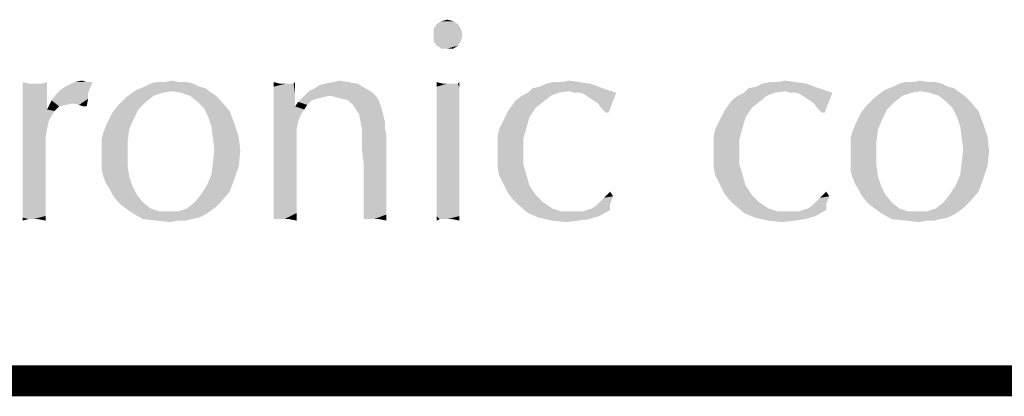
# Model space of a CAD drawing. Units: inches. Extents: x 0 to 22.3, y -0.1 to 17.2.
# Drawn here: x 8 to 9, y 16.8 to 17.2 of the extents above; entities that cross this region are included whole.
import ezdxf

# ---------------------------------------------------------------- set-up
doc = ezdxf.new("R2010")
doc.units = ezdxf.units.IN
doc.header["$LTSCALE"] = 1.21
doc.header["$MEASUREMENT"] = 0
doc.layers.get('0').update_dxf_attribs({"linetype": 'CONTINUOUS'})

msp = doc.modelspace()

# ---------------------------------------------------------------- linework, layer by layer
at = {"color": 5, "linetype": 'CONTINUOUS', "const_width": 0.03}
msp.add_lwpolyline([(0, 16.848), (22.3, 16.848)], dxfattribs=at)
at = {"color": 4, "linetype": 'CONTINUOUS'}
for points in [[(8.45658, 17.192), (8.43308, 17.18759), (8.43602, 17.192)], [(8.43308, 17.18759), (8.45658, 17.192), (8.45952, 17.18759)], [(8.45218, 17.19494), (8.43602, 17.192), (8.44043, 17.19494)], [(8.43602, 17.192), (8.45218, 17.19494), (8.45658, 17.192)], [(8.44043, 17.19494), (8.4463, 17.19641), (8.45218, 17.19494)], [(8.45952, 17.18759), (8.43308, 17.18172), (8.43308, 17.18759)], [(8.43308, 17.18172), (8.45952, 17.18759), (8.46099, 17.18172)], [(8.46099, 17.18172), (8.43308, 17.17584), (8.43308, 17.18172)], [(8.43308, 17.17584), (8.46099, 17.18172), (8.45952, 17.17584)], [(8.45952, 17.17584), (8.43602, 17.17144), (8.43308, 17.17584)], [(8.43602, 17.17144), (8.45952, 17.17584), (8.45658, 17.17144)], [(8.45658, 17.17144), (8.44043, 17.1685), (8.43602, 17.17144)], [(8.4463, 17.1685), (8.44043, 17.1685), (8.45658, 17.17144)], [(8.4463, 17.1685), (8.45658, 17.17144), (8.45218, 17.1685)], [(8.04239, 17.13472), (8.03652, 17.11856), (8.03652, 17.13619)], [(8.05561, 17.13472), (8.06002, 17.12297), (8.03652, 17.11856)], [(8.05121, 17.13472), (8.05561, 17.13472), (8.03652, 17.11856)], [(8.04974, 17.13472), (8.05121, 17.13472), (8.03652, 17.11856)], [(8.04827, 17.13472), (8.04974, 17.13472), (8.03652, 17.11856)], [(8.04239, 17.13472), (8.04827, 17.13472), (8.03652, 17.11856)], [(8.05561, 17.13472), (8.06002, 17.13619), (8.06002, 17.12297)], [(8.07324, 17.12884), (8.07764, 17.13178), (8.10408, 17.13619)], [(8.07324, 17.12884), (8.10408, 17.13619), (8.09968, 17.12591)], [(8.09821, 17.13619), (8.10408, 17.13619), (8.07764, 17.13178)], [(8.09821, 17.13619), (8.07764, 17.13178), (8.08646, 17.13619)], [(8.08646, 17.13619), (8.0938, 17.13766), (8.09821, 17.13619)], [(8.20102, 17.13472), (8.15402, 17.13178), (8.15989, 17.13472)], [(8.15402, 17.13178), (8.20102, 17.13472), (8.20689, 17.13178)], [(8.1878, 17.13619), (8.19514, 17.13619), (8.15989, 17.13472)], [(8.17311, 17.13619), (8.1878, 17.13619), (8.15989, 17.13472)], [(8.17311, 17.13619), (8.15989, 17.13472), (8.16577, 17.13619)], [(8.15989, 17.13472), (8.19514, 17.13619), (8.20102, 17.13472)], [(8.17311, 17.13619), (8.18046, 17.13766), (8.1878, 17.13619)], [(8.28474, 17.13472), (8.27886, 17.13178), (8.27886, 17.13619)], [(8.29502, 17.13472), (8.29796, 17.13472), (8.27886, 17.13178)], [(8.29061, 17.13472), (8.29502, 17.13472), (8.27886, 17.13178)], [(8.28914, 17.13472), (8.29061, 17.13472), (8.27886, 17.13178)], [(8.28474, 17.13472), (8.28914, 17.13472), (8.27886, 17.13178)], [(8.27886, 17.12591), (8.27886, 17.13178), (8.29796, 17.13472)], [(8.29943, 17.12444), (8.27886, 17.12591), (8.29796, 17.13472)], [(8.29796, 17.13472), (8.29943, 17.13619), (8.29943, 17.12444)], [(8.31852, 17.13031), (8.32293, 17.13325), (8.35964, 17.13472)], [(8.31852, 17.13031), (8.35964, 17.13472), (8.36699, 17.13031)], [(8.35964, 17.13472), (8.32293, 17.13325), (8.3288, 17.13472)], [(8.35083, 17.13619), (8.3288, 17.13472), (8.33614, 17.13619)], [(8.3288, 17.13472), (8.35083, 17.13619), (8.35964, 17.13472)], [(8.33614, 17.13619), (8.34202, 17.13766), (8.35083, 17.13619)], [(8.44189, 17.13472), (8.43602, 17.13178), (8.43602, 17.13619)], [(8.45364, 17.13472), (8.45658, 17.13472), (8.43602, 17.13178)], [(8.44924, 17.13472), (8.45364, 17.13472), (8.43602, 17.13178)], [(8.4463, 17.13472), (8.44924, 17.13472), (8.43602, 17.13178)], [(8.44189, 17.13472), (8.4463, 17.13472), (8.43602, 17.13178)], [(8.45805, 17.13031), (8.43602, 17.13178), (8.45658, 17.13472)], [(8.45658, 17.13472), (8.45805, 17.13619), (8.45805, 17.13031)], [(8.52855, 17.13031), (8.53589, 17.13178), (8.58436, 17.13472)], [(8.52855, 17.13031), (8.58436, 17.13472), (8.59611, 17.13031)], [(8.58436, 17.13472), (8.53589, 17.13178), (8.54177, 17.13472)], [(8.55646, 17.13619), (8.57408, 17.13619), (8.54177, 17.13472)], [(8.55646, 17.13619), (8.54177, 17.13472), (8.54911, 17.13619)], [(8.54177, 17.13472), (8.57408, 17.13619), (8.58436, 17.13472)], [(8.55646, 17.13619), (8.5638, 17.13766), (8.57408, 17.13619)], [(8.73711, 17.13031), (8.74446, 17.13178), (8.79293, 17.13472)], [(8.73711, 17.13031), (8.79293, 17.13472), (8.80468, 17.13031)], [(8.79293, 17.13472), (8.74446, 17.13178), (8.75033, 17.13472)], [(8.76502, 17.13619), (8.78264, 17.13619), (8.75033, 17.13472)], [(8.76502, 17.13619), (8.75033, 17.13472), (8.75768, 17.13619)], [(8.75033, 17.13472), (8.78264, 17.13619), (8.79293, 17.13472)], [(8.76502, 17.13619), (8.77236, 17.13766), (8.78264, 17.13619)], [(8.92364, 17.13472), (8.87664, 17.13178), (8.88252, 17.13472)], [(8.87664, 17.13178), (8.92364, 17.13472), (8.92952, 17.13178)], [(8.91043, 17.13619), (8.91777, 17.13619), (8.88252, 17.13472)], [(8.89574, 17.13619), (8.91043, 17.13619), (8.88252, 17.13472)], [(8.89574, 17.13619), (8.88252, 17.13472), (8.88839, 17.13619)], [(8.88252, 17.13472), (8.91777, 17.13619), (8.92364, 17.13472)], [(8.89574, 17.13619), (8.90308, 17.13766), (8.91043, 17.13619)], [(8.09968, 17.12003), (8.06443, 17.11856), (8.06883, 17.12444)], [(8.09968, 17.12591), (8.06883, 17.12444), (8.07324, 17.12884)], [(8.06883, 17.12444), (8.09968, 17.12591), (8.09968, 17.12003)], [(8.17164, 17.12591), (8.16283, 17.12297), (8.13639, 17.1215)], [(8.17164, 17.12591), (8.13639, 17.1215), (8.14227, 17.12591)], [(8.18046, 17.12738), (8.14227, 17.12591), (8.14668, 17.12884)], [(8.14227, 17.12591), (8.18046, 17.12738), (8.17164, 17.12591)], [(8.20689, 17.13178), (8.21277, 17.13031), (8.14668, 17.12884)], [(8.20689, 17.13178), (8.14668, 17.12884), (8.15402, 17.13178)], [(8.18046, 17.12738), (8.14668, 17.12884), (8.21277, 17.13031)], [(8.18927, 17.12591), (8.18046, 17.12738), (8.21277, 17.13031)], [(8.18927, 17.12591), (8.21277, 17.13031), (8.21864, 17.12591)], [(8.21864, 17.12591), (8.19808, 17.12297), (8.18927, 17.12591)], [(8.19808, 17.12297), (8.21864, 17.12591), (8.22305, 17.12297)], [(8.29943, 17.12444), (8.27886, 17.11856), (8.27886, 17.12591)], [(8.27886, 17.11856), (8.29943, 17.12444), (8.29943, 17.11269)], [(8.37433, 17.12591), (8.30824, 17.12297), (8.31264, 17.12738)], [(8.33321, 17.12297), (8.30824, 17.12297), (8.37433, 17.12591)], [(8.36699, 17.13031), (8.31264, 17.12738), (8.31852, 17.13031)], [(8.31264, 17.12738), (8.36699, 17.13031), (8.37433, 17.12591)], [(8.33321, 17.12297), (8.37433, 17.12591), (8.37727, 17.12297)], [(8.45805, 17.13031), (8.43602, 17.12738), (8.43602, 17.13178)], [(8.43602, 17.12738), (8.45805, 17.13031), (8.45805, 17.12444)], [(8.45805, 17.12444), (8.43602, 17.1215), (8.43602, 17.12738)], [(8.43602, 17.1215), (8.45805, 17.12444), (8.45805, 17.11856)], [(8.55352, 17.12591), (8.51827, 17.12297), (8.52414, 17.12591)], [(8.51827, 17.12297), (8.55352, 17.12591), (8.54618, 17.12297)], [(8.59611, 17.13031), (8.5638, 17.12738), (8.52414, 17.12591)], [(8.59611, 17.13031), (8.52414, 17.12591), (8.52855, 17.13031)], [(8.52414, 17.12591), (8.5638, 17.12738), (8.55352, 17.12591)], [(8.56821, 17.12591), (8.5638, 17.12738), (8.59611, 17.13031)], [(8.57408, 17.12591), (8.56821, 17.12591), (8.59611, 17.13031)], [(8.57408, 17.12591), (8.59611, 17.13031), (8.60933, 17.12591)], [(8.60933, 17.12591), (8.57849, 17.12444), (8.57408, 17.12591)], [(8.58289, 17.1215), (8.57849, 17.12444), (8.60933, 17.12591)], [(8.5873, 17.11856), (8.58289, 17.1215), (8.60933, 17.12591)], [(8.59171, 17.11563), (8.5873, 17.11856), (8.60933, 17.12591)], [(8.59464, 17.11122), (8.59171, 17.11563), (8.60933, 17.12591)], [(8.59905, 17.10681), (8.59464, 17.11122), (8.60933, 17.12591)], [(8.59905, 17.10681), (8.60933, 17.12591), (8.60199, 17.10681)], [(8.76208, 17.12591), (8.72683, 17.12297), (8.73271, 17.12591)], [(8.72683, 17.12297), (8.76208, 17.12591), (8.75474, 17.12297)], [(8.80468, 17.13031), (8.77236, 17.12738), (8.73271, 17.12591)], [(8.80468, 17.13031), (8.73271, 17.12591), (8.73711, 17.13031)], [(8.73271, 17.12591), (8.77236, 17.12738), (8.76208, 17.12591)], [(8.77677, 17.12591), (8.77236, 17.12738), (8.80468, 17.13031)], [(8.78264, 17.12591), (8.77677, 17.12591), (8.80468, 17.13031)], [(8.78264, 17.12591), (8.80468, 17.13031), (8.81789, 17.12591)], [(8.81789, 17.12591), (8.78705, 17.12444), (8.78264, 17.12591)], [(8.79146, 17.1215), (8.78705, 17.12444), (8.81789, 17.12591)], [(8.79586, 17.11856), (8.79146, 17.1215), (8.81789, 17.12591)], [(8.80027, 17.11563), (8.79586, 17.11856), (8.81789, 17.12591)], [(8.80321, 17.11122), (8.80027, 17.11563), (8.81789, 17.12591)], [(8.80761, 17.10681), (8.80321, 17.11122), (8.81789, 17.12591)], [(8.80761, 17.10681), (8.81789, 17.12591), (8.81055, 17.10681)], [(8.89427, 17.12591), (8.88546, 17.12297), (8.85902, 17.1215)], [(8.89427, 17.12591), (8.85902, 17.1215), (8.86489, 17.12591)], [(8.90308, 17.12738), (8.86489, 17.12591), (8.8693, 17.12884)], [(8.86489, 17.12591), (8.90308, 17.12738), (8.89427, 17.12591)], [(8.92952, 17.13178), (8.93539, 17.13031), (8.8693, 17.12884)], [(8.92952, 17.13178), (8.8693, 17.12884), (8.87664, 17.13178)], [(8.90308, 17.12738), (8.8693, 17.12884), (8.93539, 17.13031)], [(8.91189, 17.12591), (8.90308, 17.12738), (8.93539, 17.13031)], [(8.91189, 17.12591), (8.93539, 17.13031), (8.94127, 17.12591)], [(8.94127, 17.12591), (8.92071, 17.12297), (8.91189, 17.12591)], [(8.92071, 17.12297), (8.94127, 17.12591), (8.94568, 17.12297)], [(8.03652, 17.11856), (8.06002, 17.12297), (8.06002, 17.10975)], [(8.06002, 17.10975), (8.03652, 17.098), (8.03652, 17.11856)], [(8.07177, 17.11269), (8.06002, 17.10975), (8.06443, 17.11856)], [(8.08499, 17.11563), (8.06443, 17.11856), (8.09968, 17.12003)], [(8.06443, 17.11856), (8.08499, 17.11563), (8.07764, 17.11416)], [(8.06443, 17.11856), (8.07764, 17.11416), (8.07177, 17.11269)], [(8.09086, 17.11416), (8.08499, 17.11563), (8.09968, 17.12003)], [(8.09527, 17.11269), (8.09086, 17.11416), (8.09968, 17.12003)], [(8.09527, 17.11269), (8.09968, 17.12003), (8.09821, 17.11269)], [(8.15549, 17.11709), (8.12758, 17.11269), (8.13199, 17.11709)], [(8.12758, 17.11269), (8.15549, 17.11709), (8.14814, 17.10975)], [(8.13199, 17.11709), (8.13639, 17.1215), (8.16283, 17.12297)], [(8.13199, 17.11709), (8.16283, 17.12297), (8.15549, 17.11709)], [(8.22305, 17.12297), (8.20543, 17.11709), (8.19808, 17.12297)], [(8.22305, 17.12297), (8.22746, 17.11856), (8.20543, 17.11709)], [(8.2113, 17.11122), (8.20543, 17.11709), (8.22746, 17.11856)], [(8.2113, 17.11122), (8.22746, 17.11856), (8.23627, 17.10828)], [(8.29943, 17.11269), (8.27886, 17.11122), (8.27886, 17.11856)], [(8.31118, 17.11416), (8.29943, 17.11269), (8.30236, 17.11709)], [(8.29943, 17.11269), (8.31118, 17.11416), (8.30824, 17.10975)], [(8.33321, 17.12297), (8.32586, 17.1215), (8.30236, 17.11709)], [(8.33321, 17.12297), (8.30236, 17.11709), (8.30824, 17.12297)], [(8.32586, 17.1215), (8.31999, 17.12003), (8.30236, 17.11709)], [(8.31999, 17.12003), (8.31558, 17.11856), (8.30236, 17.11709)], [(8.30236, 17.11709), (8.31558, 17.11856), (8.31118, 17.11416)], [(8.37727, 17.12297), (8.33908, 17.1215), (8.33321, 17.12297)], [(8.34496, 17.12003), (8.33908, 17.1215), (8.37727, 17.12297)], [(8.35083, 17.11856), (8.34496, 17.12003), (8.37727, 17.12297)], [(8.35083, 17.11856), (8.37727, 17.12297), (8.38021, 17.11856)], [(8.38021, 17.11856), (8.35524, 17.11416), (8.35083, 17.11856)], [(8.35524, 17.11416), (8.38021, 17.11856), (8.38168, 17.11416)], [(8.38168, 17.11416), (8.35818, 17.10975), (8.35524, 17.11416)], [(8.35818, 17.10975), (8.38168, 17.11416), (8.38314, 17.10975)], [(8.45805, 17.11856), (8.43602, 17.11416), (8.43602, 17.1215)], [(8.43602, 17.11416), (8.45805, 17.11856), (8.45805, 17.10975)], [(8.45805, 17.10975), (8.43602, 17.10681), (8.43602, 17.11416)], [(8.53883, 17.11709), (8.50799, 17.11269), (8.51239, 17.11856)], [(8.50799, 17.11269), (8.53883, 17.11709), (8.53149, 17.11122)], [(8.54618, 17.12297), (8.51239, 17.11856), (8.51827, 17.12297)], [(8.51239, 17.11856), (8.54618, 17.12297), (8.53883, 17.11709)], [(8.74739, 17.11709), (8.71655, 17.11269), (8.72096, 17.11856)], [(8.71655, 17.11269), (8.74739, 17.11709), (8.74005, 17.11122)], [(8.75474, 17.12297), (8.72096, 17.11856), (8.72683, 17.12297)], [(8.72096, 17.11856), (8.75474, 17.12297), (8.74739, 17.11709)], [(8.87811, 17.11709), (8.85021, 17.11269), (8.85461, 17.11709)], [(8.85021, 17.11269), (8.87811, 17.11709), (8.87077, 17.10975)], [(8.85461, 17.11709), (8.85902, 17.1215), (8.88546, 17.12297)], [(8.85461, 17.11709), (8.88546, 17.12297), (8.87811, 17.11709)], [(8.94568, 17.12297), (8.92805, 17.11709), (8.92071, 17.12297)], [(8.94568, 17.12297), (8.95008, 17.11856), (8.92805, 17.11709)], [(8.93393, 17.11122), (8.92805, 17.11709), (8.95008, 17.11856)], [(8.93393, 17.11122), (8.95008, 17.11856), (8.95889, 17.10828)], [(8.06002, 17.10975), (8.06736, 17.10828), (8.03652, 17.098)], [(8.06736, 17.10828), (8.06443, 17.10387), (8.03652, 17.098)], [(8.06002, 17.10975), (8.07177, 17.11269), (8.06736, 17.10828)], [(8.12024, 17.10094), (8.12318, 17.10681), (8.14814, 17.10975)], [(8.12024, 17.10094), (8.14814, 17.10975), (8.14374, 17.10094)], [(8.14814, 17.10975), (8.12318, 17.10681), (8.12758, 17.11269)], [(8.23627, 17.10828), (8.21571, 17.10241), (8.2113, 17.11122)], [(8.21571, 17.10241), (8.23627, 17.10828), (8.24068, 17.09653)], [(8.30824, 17.10975), (8.27886, 17.11122), (8.29943, 17.11269)], [(8.30824, 17.10975), (8.27886, 17.10241), (8.27886, 17.11122)], [(8.30824, 17.10975), (8.3053, 17.10534), (8.27886, 17.10241)], [(8.27886, 17.10241), (8.3053, 17.10534), (8.30236, 17.098)], [(8.38314, 17.10975), (8.36111, 17.10534), (8.35818, 17.10975)], [(8.36111, 17.10534), (8.38314, 17.10975), (8.38461, 17.10387)], [(8.38461, 17.10387), (8.36258, 17.098), (8.36111, 17.10534)], [(8.43602, 17.10681), (8.45805, 17.10975), (8.45805, 17.10094)], [(8.45805, 17.10094), (8.43602, 17.09653), (8.43602, 17.10681)], [(8.50211, 17.10241), (8.50505, 17.10828), (8.53149, 17.11122)], [(8.50211, 17.10241), (8.53149, 17.11122), (8.52561, 17.10241)], [(8.53149, 17.11122), (8.50505, 17.10828), (8.50799, 17.11269)], [(8.71068, 17.10241), (8.71361, 17.10828), (8.74005, 17.11122)], [(8.71068, 17.10241), (8.74005, 17.11122), (8.73418, 17.10241)], [(8.74005, 17.11122), (8.71361, 17.10828), (8.71655, 17.11269)], [(8.84286, 17.10094), (8.8458, 17.10681), (8.87077, 17.10975)], [(8.84286, 17.10094), (8.87077, 17.10975), (8.86636, 17.10094)], [(8.87077, 17.10975), (8.8458, 17.10681), (8.85021, 17.11269)], [(8.95889, 17.10828), (8.93833, 17.10241), (8.93393, 17.11122)], [(8.93833, 17.10241), (8.95889, 17.10828), (8.9633, 17.09653)], [(8.03652, 17.098), (8.06443, 17.10387), (8.06149, 17.098)], [(8.06149, 17.098), (8.06002, 17.09066), (8.03652, 17.06716)], [(8.06149, 17.098), (8.03652, 17.06716), (8.03652, 17.098)], [(8.13933, 17.09066), (8.11436, 17.08772), (8.1173, 17.09506)], [(8.14374, 17.10094), (8.1173, 17.09506), (8.12024, 17.10094)], [(8.1173, 17.09506), (8.14374, 17.10094), (8.13933, 17.09066)], [(8.24068, 17.09653), (8.21864, 17.09359), (8.21571, 17.10241)], [(8.21864, 17.09359), (8.24068, 17.09653), (8.24508, 17.08331)], [(8.30236, 17.098), (8.27886, 17.09212), (8.27886, 17.10241)], [(8.27886, 17.09212), (8.30236, 17.098), (8.30089, 17.09066)], [(8.36258, 17.098), (8.38461, 17.10387), (8.38608, 17.098)], [(8.38608, 17.098), (8.36405, 17.09066), (8.36258, 17.098)], [(8.38608, 17.098), (8.38608, 17.09212), (8.36405, 17.09066)], [(8.43602, 17.09653), (8.45805, 17.10094), (8.45805, 17.08919)], [(8.45805, 17.08919), (8.43602, 17.08478), (8.43602, 17.09653)], [(8.52268, 17.09212), (8.49624, 17.09066), (8.49918, 17.09653)], [(8.52561, 17.10241), (8.49918, 17.09653), (8.50211, 17.10241)], [(8.49918, 17.09653), (8.52561, 17.10241), (8.52268, 17.09212)], [(8.73124, 17.09212), (8.7048, 17.09066), (8.70774, 17.09653)], [(8.73418, 17.10241), (8.70774, 17.09653), (8.71068, 17.10241)], [(8.70774, 17.09653), (8.73418, 17.10241), (8.73124, 17.09212)], [(8.86196, 17.09066), (8.83699, 17.08772), (8.83993, 17.09506)], [(8.86636, 17.10094), (8.83993, 17.09506), (8.84286, 17.10094)], [(8.83993, 17.09506), (8.86636, 17.10094), (8.86196, 17.09066)], [(8.9633, 17.09653), (8.94127, 17.09359), (8.93833, 17.10241)], [(8.94127, 17.09359), (8.9633, 17.09653), (8.96771, 17.08331)], [(8.06002, 17.09066), (8.05855, 17.08184), (8.03652, 17.06716)], [(8.11289, 17.08184), (8.11436, 17.08772), (8.13933, 17.09066)], [(8.11289, 17.08184), (8.13933, 17.09066), (8.13786, 17.07891)], [(8.24508, 17.08331), (8.22011, 17.08184), (8.21864, 17.09359)], [(8.30089, 17.09066), (8.27886, 17.08038), (8.27886, 17.09212)], [(8.27886, 17.08038), (8.30089, 17.09066), (8.30089, 17.06862)], [(8.36405, 17.08625), (8.36405, 17.09066), (8.38608, 17.09212)], [(8.36405, 17.08625), (8.38608, 17.09212), (8.38755, 17.08478)], [(8.38755, 17.08478), (8.36405, 17.07891), (8.36405, 17.08625)], [(8.43602, 17.08478), (8.45805, 17.08919), (8.45805, 17.07744)], [(8.49477, 17.08331), (8.49624, 17.09066), (8.52268, 17.09212)], [(8.49477, 17.08331), (8.52268, 17.09212), (8.51974, 17.08184)], [(8.70333, 17.08331), (8.7048, 17.09066), (8.73124, 17.09212)], [(8.70333, 17.08331), (8.73124, 17.09212), (8.7283, 17.08184)], [(8.83552, 17.08184), (8.83699, 17.08772), (8.86196, 17.09066)], [(8.83552, 17.08184), (8.86196, 17.09066), (8.86049, 17.07891)], [(8.96771, 17.08331), (8.94274, 17.08184), (8.94127, 17.09359)], [(8.05855, 17.08184), (8.05855, 17.07303), (8.03652, 17.06716)], [(8.13786, 17.07891), (8.11289, 17.0745), (8.11289, 17.08184)], [(8.11289, 17.06569), (8.11289, 17.0745), (8.13786, 17.07891)], [(8.11289, 17.06569), (8.13786, 17.07891), (8.13786, 17.06569)], [(8.22158, 17.07156), (8.22011, 17.08184), (8.24508, 17.08331)], [(8.22158, 17.07156), (8.24508, 17.08331), (8.24655, 17.07009)], [(8.30089, 17.06862), (8.27886, 17.06716), (8.27886, 17.08038)], [(8.36405, 17.07009), (8.36405, 17.07891), (8.38755, 17.08478)], [(8.36552, 17.05834), (8.36405, 17.07009), (8.38755, 17.08478)], [(8.36552, 17.04659), (8.36552, 17.05834), (8.38755, 17.08478)], [(8.36552, 17.03778), (8.36552, 17.04659), (8.38755, 17.08478)], [(8.36552, 17.03778), (8.38755, 17.08478), (8.38755, 17.03484)], [(8.45805, 17.07744), (8.43602, 17.07303), (8.43602, 17.08478)], [(8.43602, 17.07303), (8.45805, 17.07744), (8.45805, 17.06422)], [(8.51974, 17.08184), (8.49477, 17.07597), (8.49477, 17.08331)], [(8.49477, 17.06862), (8.49477, 17.07597), (8.51974, 17.08184)], [(8.49477, 17.06862), (8.51974, 17.08184), (8.51974, 17.06862)], [(8.7283, 17.08184), (8.70333, 17.07597), (8.70333, 17.08331)], [(8.70333, 17.06862), (8.70333, 17.07597), (8.7283, 17.08184)], [(8.70333, 17.06862), (8.7283, 17.08184), (8.7283, 17.06862)], [(8.86049, 17.07891), (8.83552, 17.0745), (8.83552, 17.08184)], [(8.83552, 17.06569), (8.83552, 17.0745), (8.86049, 17.07891)], [(8.83552, 17.06569), (8.86049, 17.07891), (8.86049, 17.06569)], [(8.94421, 17.07156), (8.94274, 17.08184), (8.96771, 17.08331)], [(8.94421, 17.07156), (8.96771, 17.08331), (8.96918, 17.07009)], [(8.03652, 17.06716), (8.05855, 17.07303), (8.05855, 17.06569)], [(8.05855, 17.06569), (8.03652, 17.05688), (8.03652, 17.06716)], [(8.24655, 17.07009), (8.22011, 17.05834), (8.22158, 17.07156)], [(8.22011, 17.05834), (8.24655, 17.07009), (8.24508, 17.05541)], [(8.27886, 17.05541), (8.27886, 17.06716), (8.30089, 17.06862)], [(8.27886, 17.05541), (8.30089, 17.06862), (8.30089, 17.04953)], [(8.45805, 17.06422), (8.43602, 17.05981), (8.43602, 17.07303)], [(8.51974, 17.06862), (8.49477, 17.06128), (8.49477, 17.06862)], [(8.49477, 17.06128), (8.51974, 17.06862), (8.51974, 17.05688)], [(8.7283, 17.06862), (8.70333, 17.06128), (8.70333, 17.06862)], [(8.70333, 17.06128), (8.7283, 17.06862), (8.7283, 17.05688)], [(8.96918, 17.07009), (8.94274, 17.05834), (8.94421, 17.07156)], [(8.94274, 17.05834), (8.96918, 17.07009), (8.96771, 17.05541)], [(8.03652, 17.04659), (8.03652, 17.05688), (8.05855, 17.06569)], [(8.03652, 17.03778), (8.03652, 17.04659), (8.05855, 17.06569)], [(8.03652, 17.02897), (8.03652, 17.03778), (8.05855, 17.06569)], [(8.03652, 17.02897), (8.05855, 17.06569), (8.05855, 17.02603)], [(8.13786, 17.06569), (8.11289, 17.05834), (8.11289, 17.06569)], [(8.11289, 17.05834), (8.13786, 17.06569), (8.13786, 17.05541)], [(8.13786, 17.05541), (8.11289, 17.051), (8.11289, 17.05834)], [(8.24508, 17.05541), (8.21864, 17.04659), (8.22011, 17.05834)], [(8.43602, 17.05981), (8.45805, 17.06422), (8.45805, 17.05394)], [(8.45805, 17.05394), (8.43602, 17.04953), (8.43602, 17.05981)], [(8.51974, 17.05688), (8.49477, 17.05394), (8.49477, 17.06128)], [(8.49624, 17.04659), (8.49477, 17.05394), (8.51974, 17.05688)], [(8.49624, 17.04659), (8.51974, 17.05688), (8.52268, 17.04659)], [(8.7283, 17.05688), (8.70333, 17.05394), (8.70333, 17.06128)], [(8.7048, 17.04659), (8.70333, 17.05394), (8.7283, 17.05688)], [(8.7048, 17.04659), (8.7283, 17.05688), (8.73124, 17.04659)], [(8.86049, 17.06569), (8.83552, 17.05834), (8.83552, 17.06569)], [(8.83552, 17.05834), (8.86049, 17.06569), (8.86049, 17.05541)], [(8.86049, 17.05541), (8.83552, 17.051), (8.83552, 17.05834)], [(8.96771, 17.05541), (8.94127, 17.04659), (8.94274, 17.05834)], [(8.11436, 17.04512), (8.11289, 17.051), (8.13786, 17.05541)], [(8.11436, 17.04512), (8.13786, 17.05541), (8.13933, 17.04512)], [(8.21864, 17.04659), (8.24508, 17.05541), (8.24068, 17.04219)], [(8.30089, 17.04953), (8.27886, 17.04512), (8.27886, 17.05541)], [(8.27886, 17.03484), (8.27886, 17.04512), (8.30089, 17.04953)], [(8.27886, 17.03484), (8.30089, 17.04953), (8.30089, 17.03337)], [(8.43602, 17.04953), (8.45805, 17.05394), (8.45805, 17.04366)], [(8.45805, 17.04366), (8.43602, 17.03925), (8.43602, 17.04953)], [(8.83699, 17.04512), (8.83552, 17.051), (8.86049, 17.05541)], [(8.83699, 17.04512), (8.86049, 17.05541), (8.86196, 17.04512)], [(8.94127, 17.04659), (8.96771, 17.05541), (8.9633, 17.04219)], [(8.13933, 17.04512), (8.1173, 17.03778), (8.11436, 17.04512)], [(8.1173, 17.03778), (8.13933, 17.04512), (8.14227, 17.03631)], [(8.14227, 17.03631), (8.12024, 17.03337), (8.1173, 17.03778)], [(8.24068, 17.04219), (8.21424, 17.03631), (8.21864, 17.04659)], [(8.21424, 17.03631), (8.24068, 17.04219), (8.23627, 17.03044)], [(8.38755, 17.03484), (8.36552, 17.02897), (8.36552, 17.03778)], [(8.43602, 17.03925), (8.45805, 17.04366), (8.45805, 17.03484)], [(8.45805, 17.03484), (8.43602, 17.02897), (8.43602, 17.03925)], [(8.52268, 17.04659), (8.49918, 17.04072), (8.49624, 17.04659)], [(8.49918, 17.04072), (8.52268, 17.04659), (8.52561, 17.03631)], [(8.52561, 17.03631), (8.50211, 17.03484), (8.49918, 17.04072)], [(8.73124, 17.04659), (8.70774, 17.04072), (8.7048, 17.04659)], [(8.70774, 17.04072), (8.73124, 17.04659), (8.73418, 17.03631)], [(8.73418, 17.03631), (8.71068, 17.03484), (8.70774, 17.04072)], [(8.86196, 17.04512), (8.83993, 17.03778), (8.83699, 17.04512)], [(8.83993, 17.03778), (8.86196, 17.04512), (8.86489, 17.03631)], [(8.86489, 17.03631), (8.84286, 17.03337), (8.83993, 17.03778)], [(8.9633, 17.04219), (8.93686, 17.03631), (8.94127, 17.04659)], [(8.93686, 17.03631), (8.9633, 17.04219), (8.95889, 17.03044)], [(8.05855, 17.02603), (8.03652, 17.02163), (8.03652, 17.02897)], [(8.12318, 17.0275), (8.12024, 17.03337), (8.14227, 17.03631)], [(8.12318, 17.0275), (8.14227, 17.03631), (8.14668, 17.0275)], [(8.20249, 17.02016), (8.20836, 17.0275), (8.23627, 17.03044)], [(8.20249, 17.02016), (8.23627, 17.03044), (8.22746, 17.02016)], [(8.23627, 17.03044), (8.20836, 17.0275), (8.21424, 17.03631)], [(8.30089, 17.03337), (8.27886, 17.02603), (8.27886, 17.03484)], [(8.27886, 17.02603), (8.30089, 17.03337), (8.30089, 17.02016)], [(8.36552, 17.02897), (8.38755, 17.03484), (8.38755, 17.02456)], [(8.38755, 17.02456), (8.36552, 17.02163), (8.36552, 17.02897)], [(8.43602, 17.02897), (8.45805, 17.03484), (8.45805, 17.02603)], [(8.45805, 17.02603), (8.43602, 17.02163), (8.43602, 17.02897)], [(8.50505, 17.02897), (8.50211, 17.03484), (8.52561, 17.03631)], [(8.50505, 17.02897), (8.52561, 17.03631), (8.53149, 17.0275)], [(8.53149, 17.0275), (8.50946, 17.02309), (8.50505, 17.02897)], [(8.60639, 17.02603), (8.59758, 17.02456), (8.60346, 17.03044)], [(8.71361, 17.02897), (8.71068, 17.03484), (8.73418, 17.03631)], [(8.71361, 17.02897), (8.73418, 17.03631), (8.74005, 17.0275)], [(8.74005, 17.0275), (8.71802, 17.02309), (8.71361, 17.02897)], [(8.81496, 17.02603), (8.80614, 17.02456), (8.81202, 17.03044)], [(8.8458, 17.0275), (8.84286, 17.03337), (8.86489, 17.03631)], [(8.8458, 17.0275), (8.86489, 17.03631), (8.8693, 17.0275)], [(8.92511, 17.02016), (8.93099, 17.0275), (8.95889, 17.03044)], [(8.92511, 17.02016), (8.95889, 17.03044), (8.95008, 17.02016)], [(8.95889, 17.03044), (8.93099, 17.0275), (8.93686, 17.03631)], [(8.03652, 17.02163), (8.05855, 17.02603), (8.05855, 17.01869)], [(8.05855, 17.01869), (8.03652, 17.01575), (8.03652, 17.02163)], [(8.03652, 17.01575), (8.05855, 17.01869), (8.05855, 17.01281)], [(8.14668, 17.0275), (8.12758, 17.02163), (8.12318, 17.0275)], [(8.12758, 17.02163), (8.14668, 17.0275), (8.15255, 17.02016)], [(8.15255, 17.02016), (8.13199, 17.01722), (8.12758, 17.02163)], [(8.13199, 17.01722), (8.15255, 17.02016), (8.15989, 17.01428)], [(8.22746, 17.02016), (8.22305, 17.01575), (8.19514, 17.01428)], [(8.22746, 17.02016), (8.19514, 17.01428), (8.20249, 17.02016)], [(8.30089, 17.02016), (8.27886, 17.01869), (8.27886, 17.02603)], [(8.27886, 17.01281), (8.27886, 17.01869), (8.30089, 17.02016)], [(8.27886, 17.01281), (8.30089, 17.02016), (8.30089, 17.00987)], [(8.36552, 17.01575), (8.36552, 17.02163), (8.38755, 17.02456)], [(8.36552, 17.01575), (8.38755, 17.02456), (8.38755, 17.01575)], [(8.43602, 17.02163), (8.45805, 17.02603), (8.45805, 17.01869)], [(8.45805, 17.01869), (8.43602, 17.01428), (8.43602, 17.02163)], [(8.43602, 17.01428), (8.45805, 17.01869), (8.45805, 17.01134)], [(8.50946, 17.02309), (8.53149, 17.0275), (8.53883, 17.02016)], [(8.53883, 17.02016), (8.51386, 17.01869), (8.50946, 17.02309)], [(8.51386, 17.01869), (8.53883, 17.02016), (8.54764, 17.01428)], [(8.54764, 17.01428), (8.52414, 17.00987), (8.51386, 17.01869)], [(8.58583, 17.01428), (8.59024, 17.01722), (8.60346, 17.01869)], [(8.58583, 17.01428), (8.60346, 17.01869), (8.60346, 17.01281)], [(8.60346, 17.01869), (8.59024, 17.01722), (8.59318, 17.02016)], [(8.59318, 17.02016), (8.59758, 17.02456), (8.60639, 17.02603)], [(8.59318, 17.02016), (8.60639, 17.02603), (8.60346, 17.01869)], [(8.71802, 17.02309), (8.74005, 17.0275), (8.74739, 17.02016)], [(8.74739, 17.02016), (8.72243, 17.01869), (8.71802, 17.02309)], [(8.72243, 17.01869), (8.74739, 17.02016), (8.75621, 17.01428)], [(8.75621, 17.01428), (8.73271, 17.00987), (8.72243, 17.01869)], [(8.79439, 17.01428), (8.7988, 17.01722), (8.81202, 17.01869)], [(8.79439, 17.01428), (8.81202, 17.01869), (8.81202, 17.01281)], [(8.81202, 17.01869), (8.7988, 17.01722), (8.80174, 17.02016)], [(8.80174, 17.02016), (8.80614, 17.02456), (8.81496, 17.02603)], [(8.80174, 17.02016), (8.81496, 17.02603), (8.81202, 17.01869)], [(8.8693, 17.0275), (8.85021, 17.02163), (8.8458, 17.0275)], [(8.85021, 17.02163), (8.8693, 17.0275), (8.87518, 17.02016)], [(8.87518, 17.02016), (8.85461, 17.01722), (8.85021, 17.02163)], [(8.85461, 17.01722), (8.87518, 17.02016), (8.88252, 17.01428)], [(8.95008, 17.02016), (8.94568, 17.01575), (8.91777, 17.01428)], [(8.95008, 17.02016), (8.91777, 17.01428), (8.92511, 17.02016)], [(8.05855, 17.01281), (8.03652, 17.00987), (8.03652, 17.01575)], [(8.03652, 17.00987), (8.05855, 17.01281), (8.05855, 17.00694)], [(8.05855, 17.00694), (8.03652, 17.00547), (8.03652, 17.00987)], [(8.15989, 17.01428), (8.14227, 17.00987), (8.13199, 17.01722)], [(8.15989, 17.01428), (8.16871, 17.01134), (8.14227, 17.00987)], [(8.18633, 17.01134), (8.21718, 17.01134), (8.14227, 17.00987)], [(8.17752, 17.01134), (8.18633, 17.01134), (8.14227, 17.00987)], [(8.16871, 17.01134), (8.17752, 17.01134), (8.14227, 17.00987)], [(8.14227, 17.00987), (8.21718, 17.01134), (8.21277, 17.00841)], [(8.21277, 17.00841), (8.15255, 17.004), (8.14227, 17.00987)], [(8.18633, 17.01134), (8.19514, 17.01428), (8.22305, 17.01575)], [(8.18633, 17.01134), (8.22305, 17.01575), (8.21718, 17.01134)], [(8.30089, 17.00987), (8.27886, 17.00694), (8.27886, 17.01281)], [(8.27886, 17.004), (8.27886, 17.00694), (8.30089, 17.00987)], [(8.2818, 17.004), (8.27886, 17.004), (8.30089, 17.00987)], [(8.28914, 17.004), (8.2818, 17.004), (8.30089, 17.00987)], [(8.29355, 17.004), (8.28914, 17.004), (8.30089, 17.00987)], [(8.29355, 17.004), (8.30089, 17.00987), (8.30089, 17.00253)], [(8.38755, 17.01575), (8.36552, 17.00987), (8.36552, 17.01575)], [(8.36552, 17.00987), (8.38755, 17.01575), (8.38755, 17.00841)], [(8.38755, 17.00841), (8.36552, 17.00547), (8.36552, 17.00987)], [(8.45805, 17.01134), (8.43602, 17.00694), (8.43602, 17.01428)], [(8.43602, 17.00694), (8.45805, 17.01134), (8.45805, 17.00694)], [(8.54764, 17.01428), (8.55646, 17.01134), (8.52414, 17.00987)], [(8.56821, 17.01134), (8.57702, 17.01134), (8.52414, 17.00987)], [(8.55646, 17.01134), (8.56821, 17.01134), (8.52414, 17.00987)], [(8.59318, 17.00694), (8.52414, 17.00987), (8.57702, 17.01134)], [(8.59318, 17.00694), (8.53443, 17.00547), (8.52414, 17.00987)], [(8.60346, 17.01281), (8.57702, 17.01134), (8.58583, 17.01428)], [(8.57702, 17.01134), (8.60346, 17.01281), (8.59318, 17.00694)], [(8.75621, 17.01428), (8.76502, 17.01134), (8.73271, 17.00987)], [(8.77677, 17.01134), (8.78558, 17.01134), (8.73271, 17.00987)], [(8.76502, 17.01134), (8.77677, 17.01134), (8.73271, 17.00987)], [(8.80174, 17.00694), (8.73271, 17.00987), (8.78558, 17.01134)], [(8.80174, 17.00694), (8.74299, 17.00547), (8.73271, 17.00987)], [(8.81202, 17.01281), (8.78558, 17.01134), (8.79439, 17.01428)], [(8.78558, 17.01134), (8.81202, 17.01281), (8.80174, 17.00694)], [(8.88252, 17.01428), (8.86489, 17.00987), (8.85461, 17.01722)], [(8.88252, 17.01428), (8.89133, 17.01134), (8.86489, 17.00987)], [(8.90896, 17.01134), (8.9398, 17.01134), (8.86489, 17.00987)], [(8.90014, 17.01134), (8.90896, 17.01134), (8.86489, 17.00987)], [(8.89133, 17.01134), (8.90014, 17.01134), (8.86489, 17.00987)], [(8.86489, 17.00987), (8.9398, 17.01134), (8.93539, 17.00841)], [(8.93539, 17.00841), (8.87518, 17.004), (8.86489, 17.00987)], [(8.90896, 17.01134), (8.91777, 17.01428), (8.94568, 17.01575)], [(8.90896, 17.01134), (8.94568, 17.01575), (8.9398, 17.01134)], [(8.04239, 17.004), (8.03652, 17.00547), (8.05855, 17.00694)], [(8.04239, 17.004), (8.03652, 17.00253), (8.03652, 17.00547)], [(8.0468, 17.004), (8.04239, 17.004), (8.05855, 17.00694)], [(8.05121, 17.004), (8.0468, 17.004), (8.05855, 17.00694)], [(8.05121, 17.004), (8.05855, 17.00694), (8.05855, 17.00253)], [(8.21277, 17.00841), (8.20689, 17.00547), (8.15255, 17.004)], [(8.15255, 17.004), (8.20689, 17.00547), (8.19955, 17.004)], [(8.19955, 17.004), (8.16577, 17.00253), (8.15255, 17.004)], [(8.18633, 17.00253), (8.16577, 17.00253), (8.19955, 17.004)], [(8.18633, 17.00253), (8.17899, 17.00106), (8.16577, 17.00253)], [(8.18633, 17.00253), (8.19955, 17.004), (8.19368, 17.00253)], [(8.27886, 17.004), (8.27886, 17.00253), (8.27886, 17.00694)], [(8.36552, 17.004), (8.36552, 17.00547), (8.38755, 17.00841)], [(8.36846, 17.004), (8.36552, 17.004), (8.38755, 17.00841)], [(8.36552, 17.004), (8.36552, 17.00253), (8.36552, 17.00547)], [(8.37286, 17.004), (8.36846, 17.004), (8.38755, 17.00841)], [(8.3758, 17.004), (8.37286, 17.004), (8.38755, 17.00841)], [(8.38021, 17.004), (8.3758, 17.004), (8.38755, 17.00841)], [(8.38021, 17.004), (8.38755, 17.00841), (8.38755, 17.00253)], [(8.43602, 17.00694), (8.45805, 17.00694), (8.43896, 17.004)], [(8.43896, 17.004), (8.43602, 17.00253), (8.43602, 17.00694)], [(8.44189, 17.004), (8.43896, 17.004), (8.45805, 17.00694)], [(8.44336, 17.004), (8.44189, 17.004), (8.45805, 17.00694)], [(8.44483, 17.004), (8.44336, 17.004), (8.45805, 17.00694)], [(8.4463, 17.004), (8.44483, 17.004), (8.45805, 17.00694)], [(8.45071, 17.004), (8.4463, 17.004), (8.45805, 17.00694)], [(8.45071, 17.004), (8.45805, 17.00694), (8.45805, 17.00253)], [(8.53443, 17.00547), (8.59318, 17.00694), (8.58289, 17.004)], [(8.58289, 17.004), (8.54764, 17.00253), (8.53443, 17.00547)], [(8.54764, 17.00253), (8.58289, 17.004), (8.57261, 17.00253)], [(8.57261, 17.00253), (8.56086, 17.00106), (8.54764, 17.00253)], [(8.74299, 17.00547), (8.80174, 17.00694), (8.79146, 17.004)], [(8.79146, 17.004), (8.75621, 17.00253), (8.74299, 17.00547)], [(8.75621, 17.00253), (8.79146, 17.004), (8.78118, 17.00253)], [(8.78118, 17.00253), (8.76943, 17.00106), (8.75621, 17.00253)], [(8.93539, 17.00841), (8.92952, 17.00547), (8.87518, 17.004)], [(8.87518, 17.004), (8.92952, 17.00547), (8.92218, 17.004)], [(8.92218, 17.004), (8.88839, 17.00253), (8.87518, 17.004)], [(8.90896, 17.00253), (8.88839, 17.00253), (8.92218, 17.004)], [(8.90896, 17.00253), (8.90161, 17.00106), (8.88839, 17.00253)], [(8.90896, 17.00253), (8.92218, 17.004), (8.9163, 17.00253)]]:
    msp.add_solid(points, dxfattribs=at)

doc.saveas('drawing.dxf')
